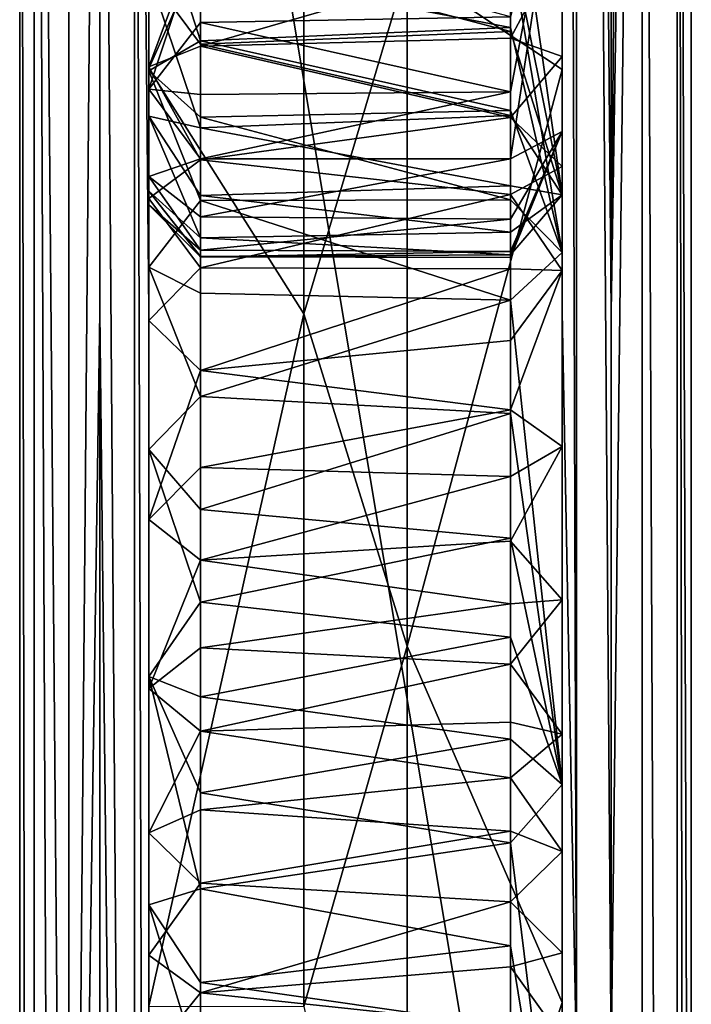
# Model space of a CAD drawing. Units: millimetres. Extents: x -260 to 262, y -484 to 350.
# Drawn here: x -142 to -128, y -93 to -74 of the extents above; entities that cross this region are included whole.
import ezdxf

# ---------------------------------------------------------------- set-up
doc = ezdxf.new("R2010")
doc.units = ezdxf.units.MM
doc.header["$LTSCALE"] = 65.185185
for name, color, linetype in [('500', 7, 'CONTINUOUS'), ('504', 7, 'CONTINUOUS'), ('512', 7, 'CONTINUOUS'), ('515', 7, 'CONTINUOUS'), ('516', 7, 'CONTINUOUS'), ('526', 7, 'CONTINUOUS'), ('527', 7, 'CONTINUOUS'), ('532', 7, 'CONTINUOUS'), ('533', 7, 'CONTINUOUS'), ('538', 7, 'CONTINUOUS'), ('545', 7, 'CONTINUOUS'), ('549', 7, 'CONTINUOUS'), ('550', 7, 'CONTINUOUS'), ('555', 7, 'CONTINUOUS'), ('562', 7, 'CONTINUOUS'), ('567', 7, 'CONTINUOUS'), ('670', 7, 'CONTINUOUS'), ('686', 7, 'CONTINUOUS'), ('691', 7, 'CONTINUOUS'), ('700', 7, 'CONTINUOUS')]:
    doc.layers.add(name, color=color, linetype=linetype)

msp = doc.modelspace()

# ---------------------------------------------------------------- linework, layer by layer
at = {"layer": '500', "linetype": 'CONTINUOUS'}
for points in [[(-141.5, -120.235), (-141.5, -42.462), (-128.5, -120.235), (-141.5, -120.235)], [(-128.5, -120.235), (-141.5, -42.462), (-128.5, -42.462), (-128.5, -120.235)]]:
    msp.add_3dface(points, dxfattribs=at)
at = {"layer": '504', "linetype": 'CONTINUOUS'}
for points in [[(-140.552, -42.462, 3.709), (-140.552, -120.235, 3.709), (-139.948, -50.75, 3.741), (-140.552, -42.462, 3.709)], [(-139.948, -50.75, 3.741), (-140.552, -120.235, 3.709), (-139.948, -79.843, 3.741), (-139.948, -50.75, 3.741)], [(-139.948, -79.843, 3.741), (-140.552, -120.235, 3.709), (-139.948, -141.184, 3.741), (-139.948, -79.843, 3.741)]]:
    msp.add_3dface(points, dxfattribs=at)
at = {"layer": '512', "linetype": 'CONTINUOUS'}
for points in [[(-129.448, -4, 3.709), (-130.052, -4, 3.741), (-130.052, -79.843, 3.741), (-129.448, -4, 3.709)], [(-129.448, -42.462, 3.709), (-129.448, -4, 3.709), (-130.052, -79.843, 3.741), (-129.448, -42.462, 3.709)], [(-129.448, -120.235, 3.709), (-129.448, -42.462, 3.709), (-130.052, -94.344, 3.741), (-129.448, -120.235, 3.709)], [(-130.052, -94.344, 3.741), (-129.448, -42.462, 3.709), (-130.052, -79.843, 3.741), (-130.052, -94.344, 3.741)]]:
    msp.add_3dface(points, dxfattribs=at)
at = {"layer": '515', "linetype": 'CONTINUOUS'}
for points in [[(-128.5, -120.235), (-128.5, -42.462), (-128.5, -120.235, 2.71), (-128.5, -120.235)], [(-128.5, -42.462), (-128.5, -42.462, 2.71), (-128.5, -120.235, 2.71), (-128.5, -42.462)]]:
    msp.add_3dface(points, dxfattribs=at)
at = {"layer": '516', "linetype": 'CONTINUOUS'}
for points in [[(-129.448, -42.462, 3.709), (-129.448, -120.235, 3.709), (-128.784, -198.008, 3.409), (-129.448, -42.462, 3.709)], [(-128.765, -42.462, 3.388), (-129.448, -42.462, 3.709), (-128.784, -198.008, 3.409), (-128.765, -42.462, 3.388)], [(-128.5, -198.008, 2.71), (-128.765, -42.462, 3.388), (-128.784, -198.008, 3.409), (-128.5, -198.008, 2.71)], [(-128.5, -42.462, 2.71), (-128.765, -42.462, 3.388), (-128.5, -120.235, 2.71), (-128.5, -42.462, 2.71)], [(-128.765, -42.462, 3.388), (-128.5, -198.008, 2.71), (-128.5, -120.235, 2.71), (-128.765, -42.462, 3.388)]]:
    msp.add_3dface(points, dxfattribs=at)
at = {"layer": '526', "linetype": 'CONTINUOUS'}
for points in [[(-141.5, -120.235, 2.71), (-141.235, -198.008, 3.388), (-141.5, -42.462, 2.71), (-141.5, -120.235, 2.71)], [(-141.5, -42.462, 2.71), (-141.235, -198.008, 3.388), (-141.216, -42.462, 3.409), (-141.5, -42.462, 2.71)], [(-141.235, -198.008, 3.388), (-140.552, -198.008, 3.709), (-141.216, -42.462, 3.409), (-141.235, -198.008, 3.388)], [(-141.216, -42.462, 3.409), (-140.552, -198.008, 3.709), (-140.552, -120.235, 3.709), (-141.216, -42.462, 3.409)], [(-140.552, -42.462, 3.709), (-141.216, -42.462, 3.409), (-140.552, -120.235, 3.709), (-140.552, -42.462, 3.709)]]:
    msp.add_3dface(points, dxfattribs=at)
at = {"layer": '527', "linetype": 'CONTINUOUS'}
for points in [[(-141.5, -42.462), (-141.5, -120.235), (-141.5, -42.462, 2.71), (-141.5, -42.462)], [(-141.5, -120.235), (-141.5, -120.235, 2.71), (-141.5, -42.462, 2.71), (-141.5, -120.235)]]:
    msp.add_3dface(points, dxfattribs=at)
at = {"layer": '532', "linetype": 'CONTINUOUS'}
for points in [[(-139, -61.293, 85.926), (-139, -75.132, 79.287), (-136, -68.375, 85.56), (-139, -61.293, 85.926)], [(-139, -75.132, 79.287), (-136, -79.879, 80.674), (-136, -68.375, 85.56), (-139, -75.132, 79.287)], [(-139, -75.132, 79.287), (-139, -93.281, 73.268), (-136, -79.879, 80.674), (-139, -75.132, 79.287)], [(-139, -93.281, 73.268), (-136, -93.286, 76.38), (-136, -79.879, 80.674), (-139, -93.281, 73.268)]]:
    msp.add_3dface(points, dxfattribs=at)
at = {"layer": '533', "linetype": 'CONTINUOUS'}
for points in [[(-139, -50.75, 4.739), (-139, -79.842, 4.739), (-139, -52.03, 9.296), (-139, -50.75, 4.739)], [(-139, -52.03, 9.296), (-139, -79.842, 4.739), (-139, -56.011, 9.317), (-139, -52.03, 9.296)], [(-139, -56.011, 9.317), (-139, -79.842, 4.739), (-139, -59.731, 9.411), (-139, -56.011, 9.317)], [(-139, -59.731, 9.411), (-139, -79.842, 4.739), (-139, -63.202, 9.565), (-139, -59.731, 9.411)], [(-139, -75.132, 79.287), (-139, -61.293, 85.926), (-139, -73.651, 70.433), (-139, -75.132, 79.287)], [(-139, -63.202, 9.565), (-139, -79.842, 4.739), (-139, -66.46, 9.742), (-139, -63.202, 9.565)], [(-139, -66.46, 9.742), (-139, -79.842, 4.739), (-139, -69.516, 9.944), (-139, -66.46, 9.742)], [(-139, -69.516, 9.944), (-139, -79.842, 4.739), (-139, -72.391, 10.161), (-139, -69.516, 9.944)], [(-139, -75.172, 64.089), (-139, -73.651, 70.433), (-139, -71.474, 61.821), (-139, -75.172, 64.089)], [(-139, -75.528, 44.765), (-139, -72.296, 45.805), (-139, -73.309, 32.412), (-139, -75.528, 44.765)], [(-139, -72.391, 10.161), (-139, -79.842, 4.739), (-139, -75.099, 10.411), (-139, -72.391, 10.161)], [(-139, -76.051, 34.277), (-139, -75.528, 44.765), (-139, -73.309, 32.412), (-139, -76.051, 34.277)], [(-139, -75.132, 79.287), (-139, -73.651, 70.433), (-139, -75.172, 64.089), (-139, -75.132, 79.287)], [(-139, -75.099, 10.411), (-139, -79.842, 4.739), (-139, -77.648, 10.698), (-139, -75.099, 10.411)], [(-139, -93.281, 73.268), (-139, -75.132, 79.287), (-139, -91.32, 65.416), (-139, -93.281, 73.268)], [(-139, -91.32, 65.416), (-139, -75.132, 79.287), (-139, -86.898, 66.303), (-139, -91.32, 65.416)], [(-139, -86.898, 66.303), (-139, -75.132, 79.287), (-139, -82.503, 66.367), (-139, -86.898, 66.303)], [(-139, -82.503, 66.367), (-139, -75.132, 79.287), (-139, -78.972, 65.771), (-139, -82.503, 66.367)], [(-139, -78.972, 65.771), (-139, -75.132, 79.287), (-139, -75.172, 64.089), (-139, -78.972, 65.771)], [(-139, -77.22, 42.714), (-139, -75.528, 44.765), (-139, -76.051, 34.277), (-139, -77.22, 42.714)], [(-139, -77.507, 36.764), (-139, -77.22, 42.714), (-139, -76.051, 34.277), (-139, -77.507, 36.764)], [(-139, -77.769, 39.825), (-139, -77.22, 42.714), (-139, -77.507, 36.764), (-139, -77.769, 39.825)], [(-139, -77.648, 10.698), (-139, -79.842, 4.739), (-139, -80.01, 11.089), (-139, -77.648, 10.698)], [(-139, -79.842, 4.739), (-139, -141.184, 4.739), (-139, -106.512, 8.14), (-139, -79.842, 4.739)], [(-139, -80.01, 11.089), (-139, -79.842, 4.739), (-139, -106.512, 8.14), (-139, -80.01, 11.089)], [(-139, -83.858, 12.044), (-139, -80.01, 11.089), (-139, -106.512, 8.14), (-139, -83.858, 12.044)], [(-139, -87.129, 13.18), (-139, -83.858, 12.044), (-139, -106.512, 8.14), (-139, -87.129, 13.18)], [(-139, -89.926, 14.405), (-139, -87.129, 13.18), (-139, -106.512, 8.14), (-139, -89.926, 14.405)], [(-139, -92.294, 15.712), (-139, -89.926, 14.405), (-139, -106.512, 8.14), (-139, -92.294, 15.712)], [(-139, -95.191, 63.69), (-139, -93.281, 73.268), (-139, -91.32, 65.416), (-139, -95.191, 63.69)], [(-139, -94.26, 17.081), (-139, -92.294, 15.712), (-139, -106.512, 8.14), (-139, -94.26, 17.081)]]:
    msp.add_3dface(points, dxfattribs=at)
at = {"layer": '538', "linetype": 'CONTINUOUS'}
for points in [[(-131, -79.842, 4.739), (-131, -4, 4.739), (-131, -70.329, 10.002), (-131, -79.842, 4.739)], [(-131, -61.363, 85.885), (-131, -75.146, 79.281), (-131, -63.591, 77.552), (-131, -61.363, 85.885)], [(-131, -63.591, 77.552), (-131, -75.146, 79.281), (-131, -66.828, 75.824), (-131, -63.591, 77.552)], [(-131, -66.828, 75.824), (-131, -75.146, 79.281), (-131, -69.403, 74.592), (-131, -66.828, 75.824)], [(-131, -77.576, 37.017), (-131, -69.397, 31.434), (-131, -76.349, 43.939), (-131, -77.576, 37.017)], [(-131, -76.349, 43.939), (-131, -69.397, 31.434), (-131, -70.27, 45.362), (-131, -76.349, 43.939)], [(-131, -69.403, 74.592), (-131, -75.146, 79.281), (-131, -72.133, 72.994), (-131, -69.403, 74.592)], [(-131, -72.662, 10.188), (-131, -79.842, 4.739), (-131, -70.329, 10.002), (-131, -72.662, 10.188)], [(-131, -70.947, 61.491), (-131, -73.566, 71.424), (-131, -78.693, 65.689), (-131, -70.947, 61.491)], [(-131, -72.133, 72.994), (-131, -75.146, 79.281), (-131, -73.566, 71.424), (-131, -72.133, 72.994)], [(-131, -74.896, 10.389), (-131, -79.842, 4.739), (-131, -72.662, 10.188), (-131, -74.896, 10.389)], [(-131, -73.566, 71.424), (-131, -75.146, 79.281), (-131, -78.693, 65.689), (-131, -73.566, 71.424)], [(-131, -77.026, 10.616), (-131, -79.842, 4.739), (-131, -74.896, 10.389), (-131, -77.026, 10.616)], [(-131, -75.146, 79.281), (-131, -93.206, 73.288), (-131, -78.693, 65.689), (-131, -75.146, 79.281)], [(-131, -79.037, 10.916), (-131, -79.842, 4.739), (-131, -77.026, 10.616), (-131, -79.037, 10.916)], [(-131, -78.693, 65.689), (-131, -93.206, 73.288), (-131, -88.992, 66), (-131, -78.693, 65.689)], [(-131, -82.446, 11.642), (-131, -79.842, 4.739), (-131, -79.037, 10.916), (-131, -82.446, 11.642)], [(-131, -94.343, 4.739), (-131, -79.842, 4.739), (-131, -93.92, 16.821), (-131, -94.343, 4.739)], [(-131, -93.92, 16.821), (-131, -79.842, 4.739), (-131, -92.247, 15.684), (-131, -93.92, 16.821)], [(-131, -92.247, 15.684), (-131, -79.842, 4.739), (-131, -90.284, 14.584), (-131, -92.247, 15.684)], [(-131, -90.284, 14.584), (-131, -79.842, 4.739), (-131, -88.014, 13.538), (-131, -90.284, 14.584)], [(-131, -88.014, 13.538), (-131, -79.842, 4.739), (-131, -85.417, 12.552), (-131, -88.014, 13.538)], [(-131, -85.417, 12.552), (-131, -79.842, 4.739), (-131, -82.446, 11.642), (-131, -85.417, 12.552)], [(-131, -88.992, 66), (-131, -93.206, 73.288), (-131, -98.242, 61.45), (-131, -88.992, 66)], [(-131, -93.206, 73.288), (-131, -115.914, 68.364), (-131, -98.242, 61.45), (-131, -93.206, 73.288)]]:
    msp.add_3dface(points, dxfattribs=at)
at = {"layer": '545', "linetype": 'CONTINUOUS'}
for points in [[(-131, -74.896, 10.389), (-131, -72.662, 10.188), (-132, -74.543, 11.359), (-131, -74.896, 10.389)], [(-132, -74.543, 11.359), (-131, -72.662, 10.188), (-132, -72.969, 11.219), (-132, -74.543, 11.359)], [(-132, -76.079, 11.515), (-131, -74.896, 10.389), (-132, -74.543, 11.359), (-132, -76.079, 11.515)], [(-131, -77.026, 10.616), (-131, -74.896, 10.389), (-132, -76.079, 11.515), (-131, -77.026, 10.616)], [(-132, -77.569, 11.697), (-131, -77.026, 10.616), (-132, -76.079, 11.515), (-132, -77.569, 11.697)], [(-131, -79.037, 10.916), (-131, -77.026, 10.616), (-132, -77.569, 11.697), (-131, -79.037, 10.916)], [(-132, -79.006, 11.916), (-131, -79.037, 10.916), (-132, -77.569, 11.697), (-132, -79.006, 11.916)], [(-132, -80.393, 12.182), (-131, -79.037, 10.916), (-132, -79.006, 11.916), (-132, -80.393, 12.182)], [(-131, -82.446, 11.642), (-131, -79.037, 10.916), (-132, -81.734, 12.494), (-131, -82.446, 11.642)], [(-132, -81.734, 12.494), (-131, -79.037, 10.916), (-132, -80.393, 12.182), (-132, -81.734, 12.494)], [(-132, -83.029, 12.845), (-131, -82.446, 11.642), (-132, -81.734, 12.494), (-132, -83.029, 12.845)], [(-131, -85.417, 12.552), (-131, -82.446, 11.642), (-132, -84.28, 13.229), (-131, -85.417, 12.552)], [(-132, -84.28, 13.229), (-131, -82.446, 11.642), (-132, -83.029, 12.845), (-132, -84.28, 13.229)], [(-132, -85.49, 13.638), (-131, -85.417, 12.552), (-132, -84.28, 13.229), (-132, -85.49, 13.638)], [(-131, -88.014, 13.538), (-131, -85.417, 12.552), (-132, -86.658, 14.071), (-131, -88.014, 13.538)], [(-132, -86.658, 14.071), (-131, -85.417, 12.552), (-132, -85.49, 13.638), (-132, -86.658, 14.071)], [(-132, -87.782, 14.525), (-131, -88.014, 13.538), (-132, -86.658, 14.071), (-132, -87.782, 14.525)], [(-132, -88.86, 15.003), (-131, -88.014, 13.538), (-132, -87.782, 14.525), (-132, -88.86, 15.003)], [(-131, -90.284, 14.584), (-131, -88.014, 13.538), (-132, -88.86, 15.003), (-131, -90.284, 14.584)], [(-132, -89.894, 15.507), (-131, -90.284, 14.584), (-132, -88.86, 15.003), (-132, -89.894, 15.507)], [(-132, -91.262, 16.257), (-131, -90.284, 14.584), (-132, -89.894, 15.507), (-132, -91.262, 16.257)], [(-131, -92.247, 15.684), (-131, -90.284, 14.584), (-132, -91.262, 16.257), (-131, -92.247, 15.684)], [(-132, -92.52, 17.05), (-131, -92.247, 15.684), (-132, -91.262, 16.257), (-132, -92.52, 17.05)], [(-131, -93.92, 16.821), (-131, -92.247, 15.684), (-132, -92.52, 17.05), (-131, -93.92, 16.821)], [(-132, -93.66, 17.88), (-131, -93.92, 16.821), (-132, -92.52, 17.05), (-132, -93.66, 17.88)]]:
    msp.add_3dface(points, dxfattribs=at)
at = {"layer": '549', "linetype": 'CONTINUOUS'}
for points in [[(-131, -69.397, 31.434), (-131, -77.576, 37.017), (-132, -70.606, 30.544), (-131, -69.397, 31.434)], [(-131, -76.349, 43.939), (-131, -70.27, 45.362), (-132, -76.875, 44.847), (-131, -76.349, 43.939)], [(-132, -76.875, 44.847), (-131, -70.27, 45.362), (-132, -75.584, 45.983), (-132, -76.875, 44.847)], [(-132, -75.584, 45.983), (-131, -70.27, 45.362), (-132, -74.128, 46.625), (-132, -75.584, 45.983)], [(-132, -70.606, 30.544), (-131, -77.576, 37.017), (-132, -72.603, 31.042), (-132, -70.606, 30.544)], [(-131, -70.947, 61.491), (-131, -78.693, 65.689), (-132, -72.814, 61.472), (-131, -70.947, 61.491)], [(-132, -72.603, 31.042), (-131, -77.576, 37.017), (-132, -74.416, 31.859), (-132, -72.603, 31.042)], [(-132, -72.814, 61.472), (-131, -78.693, 65.689), (-132, -74.338, 62.42), (-132, -72.814, 61.472)], [(-132, -74.338, 62.42), (-131, -78.693, 65.689), (-132, -75.943, 63.375), (-132, -74.338, 62.42)], [(-132, -74.416, 31.859), (-131, -77.576, 37.017), (-132, -76.038, 32.927), (-132, -74.416, 31.859)], [(-132, -75.943, 63.375), (-131, -78.693, 65.689), (-132, -77.674, 64.243), (-132, -75.943, 63.375)], [(-132, -76.038, 32.927), (-131, -77.576, 37.017), (-132, -77.398, 34.317), (-132, -76.038, 32.927)], [(-131, -77.576, 37.017), (-131, -76.349, 43.939), (-132, -78.739, 37.756), (-131, -77.576, 37.017)], [(-132, -78.739, 37.756), (-131, -76.349, 43.939), (-132, -78.788, 39.521), (-132, -78.739, 37.756)], [(-132, -78.788, 39.521), (-131, -76.349, 43.939), (-132, -78.669, 41.196), (-132, -78.788, 39.521)], [(-132, -78.669, 41.196), (-131, -76.349, 43.939), (-132, -78.043, 43.297), (-132, -78.669, 41.196)], [(-132, -78.043, 43.297), (-131, -76.349, 43.939), (-132, -76.875, 44.847), (-132, -78.043, 43.297)], [(-132, -77.398, 34.317), (-131, -77.576, 37.017), (-132, -78.298, 35.987), (-132, -77.398, 34.317)], [(-132, -78.298, 35.987), (-131, -77.576, 37.017), (-132, -78.739, 37.756), (-132, -78.298, 35.987)], [(-132, -77.674, 64.243), (-131, -78.693, 65.689), (-132, -79.617, 64.911), (-132, -77.674, 64.243)], [(-131, -78.693, 65.689), (-131, -88.992, 66), (-132, -79.617, 64.911), (-131, -78.693, 65.689)], [(-132, -79.617, 64.911), (-131, -88.992, 66), (-132, -81.809, 65.301), (-132, -79.617, 64.911)], [(-132, -81.809, 65.301), (-131, -88.992, 66), (-132, -84.221, 65.428), (-132, -81.809, 65.301)], [(-132, -84.221, 65.428), (-131, -88.992, 66), (-132, -86.138, 65.364), (-132, -84.221, 65.428)], [(-132, -86.138, 65.364), (-131, -88.992, 66), (-132, -88.109, 65.142), (-132, -86.138, 65.364)], [(-132, -88.109, 65.142), (-131, -88.992, 66), (-132, -90.117, 64.724), (-132, -88.109, 65.142)], [(-131, -88.992, 66), (-131, -98.242, 61.45), (-132, -90.117, 64.724), (-131, -88.992, 66)], [(-132, -90.117, 64.724), (-131, -98.242, 61.45), (-132, -92.113, 64.078), (-132, -90.117, 64.724)], [(-132, -92.113, 64.078), (-131, -98.242, 61.45), (-132, -93.678, 63.379), (-132, -92.113, 64.078)]]:
    msp.add_3dface(points, dxfattribs=at)
at = {"layer": '550', "linetype": 'CONTINUOUS'}
for points in [[(-138, -74.242, 46.595), (-132, -74.128, 46.625), (-138, -72.497, 46.808), (-138, -74.242, 46.595)], [(-132, -72.603, 31.042), (-132, -74.416, 31.859), (-138, -72.839, 31.128), (-132, -72.603, 31.042)], [(-132, -72.814, 61.472), (-132, -74.338, 62.42), (-138, -73.188, 61.703), (-132, -72.814, 61.472)], [(-138, -72.839, 31.128), (-132, -74.416, 31.859), (-138, -74.66, 31.996), (-138, -72.839, 31.128)], [(-138, -73.188, 61.703), (-132, -74.338, 62.42), (-138, -74.592, 62.577), (-138, -73.188, 61.703)], [(-132, -75.584, 45.983), (-132, -74.128, 46.625), (-138, -74.242, 46.595), (-132, -75.584, 45.983)], [(-138, -75.635, 45.948), (-132, -75.584, 45.983), (-138, -74.242, 46.595), (-138, -75.635, 45.948)], [(-132, -74.338, 62.42), (-132, -75.943, 63.375), (-138, -74.592, 62.577), (-132, -74.338, 62.42)], [(-132, -74.416, 31.859), (-132, -76.038, 32.927), (-138, -74.66, 31.996), (-132, -74.416, 31.859)], [(-138, -74.592, 62.577), (-132, -75.943, 63.375), (-138, -76.074, 63.448), (-138, -74.592, 62.577)], [(-138, -74.66, 31.996), (-132, -76.038, 32.927), (-138, -76.279, 33.126), (-138, -74.66, 31.996)], [(-132, -76.875, 44.847), (-132, -75.584, 45.983), (-138, -76.875, 44.847), (-132, -76.875, 44.847)], [(-138, -76.875, 44.847), (-132, -75.584, 45.983), (-138, -75.635, 45.948), (-138, -76.875, 44.847)], [(-132, -75.943, 63.375), (-132, -77.674, 64.243), (-138, -76.074, 63.448), (-132, -75.943, 63.375)], [(-132, -76.038, 32.927), (-132, -77.398, 34.317), (-138, -76.279, 33.126), (-132, -76.038, 32.927)], [(-138, -76.074, 63.448), (-132, -77.674, 64.243), (-138, -77.684, 64.247), (-138, -76.074, 63.448)], [(-138, -76.279, 33.126), (-132, -77.398, 34.317), (-138, -77.589, 34.592), (-138, -76.279, 33.126)], [(-132, -78.043, 43.297), (-132, -76.875, 44.847), (-138, -78.002, 43.369), (-132, -78.043, 43.297)], [(-138, -78.002, 43.369), (-132, -76.875, 44.847), (-138, -76.875, 44.847), (-138, -78.002, 43.369)], [(-132, -77.398, 34.317), (-132, -78.298, 35.987), (-138, -77.589, 34.592), (-132, -77.398, 34.317)], [(-138, -77.589, 34.592), (-132, -78.298, 35.987), (-138, -78.406, 36.291), (-138, -77.589, 34.592)], [(-132, -77.674, 64.243), (-132, -79.617, 64.911), (-138, -77.684, 64.247), (-132, -77.674, 64.243)], [(-138, -77.684, 64.247), (-132, -79.617, 64.911), (-138, -79.477, 64.874), (-138, -77.684, 64.247)], [(-138, -78.649, 41.373), (-132, -78.043, 43.297), (-138, -78.002, 43.369), (-138, -78.649, 41.373)], [(-132, -78.669, 41.196), (-132, -78.043, 43.297), (-138, -78.649, 41.373), (-132, -78.669, 41.196)], [(-132, -78.298, 35.987), (-132, -78.739, 37.756), (-138, -78.406, 36.291), (-132, -78.298, 35.987)], [(-138, -78.406, 36.291), (-132, -78.739, 37.756), (-138, -78.771, 38.054), (-138, -78.406, 36.291)], [(-138, -78.776, 39.76), (-132, -78.669, 41.196), (-138, -78.649, 41.373), (-138, -78.776, 39.76)], [(-132, -78.788, 39.521), (-132, -78.669, 41.196), (-138, -78.776, 39.76), (-132, -78.788, 39.521)], [(-132, -78.739, 37.756), (-132, -78.788, 39.521), (-138, -78.771, 38.054), (-132, -78.739, 37.756)], [(-138, -78.771, 38.054), (-132, -78.788, 39.521), (-138, -78.776, 39.76), (-138, -78.771, 38.054)], [(-138, -79.477, 64.874), (-132, -79.617, 64.911), (-138, -81.478, 65.262), (-138, -79.477, 64.874)], [(-132, -79.617, 64.911), (-132, -81.809, 65.301), (-138, -81.478, 65.262), (-132, -79.617, 64.911)], [(-138, -81.478, 65.262), (-132, -81.809, 65.301), (-138, -83.663, 65.421), (-138, -81.478, 65.262)], [(-132, -81.809, 65.301), (-132, -84.221, 65.428), (-138, -83.663, 65.421), (-132, -81.809, 65.301)], [(-138, -83.663, 65.421), (-132, -84.221, 65.428), (-138, -85.461, 65.403), (-138, -83.663, 65.421)], [(-132, -84.221, 65.428), (-132, -86.138, 65.364), (-138, -85.461, 65.403), (-132, -84.221, 65.428)], [(-138, -85.461, 65.403), (-132, -86.138, 65.364), (-138, -87.293, 65.255), (-138, -85.461, 65.403)], [(-132, -86.138, 65.364), (-132, -88.109, 65.142), (-138, -87.293, 65.255), (-132, -86.138, 65.364)], [(-138, -87.293, 65.255), (-132, -88.109, 65.142), (-138, -89.152, 64.951), (-138, -87.293, 65.255)], [(-132, -88.109, 65.142), (-132, -90.117, 64.724), (-138, -89.152, 64.951), (-132, -88.109, 65.142)], [(-138, -89.152, 64.951), (-132, -90.117, 64.724), (-138, -91.006, 64.467), (-138, -89.152, 64.951)], [(-132, -90.117, 64.724), (-132, -92.113, 64.078), (-138, -91.006, 64.467), (-132, -90.117, 64.724)], [(-138, -91.006, 64.467), (-132, -92.113, 64.078), (-138, -92.819, 63.785), (-138, -91.006, 64.467)], [(-132, -92.113, 64.078), (-132, -93.678, 63.379), (-138, -92.819, 63.785), (-132, -92.113, 64.078)], [(-138, -92.819, 63.785), (-132, -93.678, 63.379), (-138, -94.573, 62.894), (-138, -92.819, 63.785)]]:
    msp.add_3dface(points, dxfattribs=at)
at = {"layer": '555', "linetype": 'CONTINUOUS'}
for points in [[(-138, -74.698, 11.374), (-132, -72.969, 11.219), (-138, -72.416, 11.173), (-138, -74.698, 11.374)], [(-132, -74.543, 11.359), (-132, -72.969, 11.219), (-138, -74.698, 11.374), (-132, -74.543, 11.359)], [(-132, -76.079, 11.515), (-132, -74.543, 11.359), (-138, -74.698, 11.374), (-132, -76.079, 11.515)], [(-138, -76.896, 11.61), (-132, -76.079, 11.515), (-138, -74.698, 11.374), (-138, -76.896, 11.61)], [(-132, -77.569, 11.697), (-132, -76.079, 11.515), (-138, -76.896, 11.61), (-132, -77.569, 11.697)], [(-138, -78.991, 11.914), (-132, -77.569, 11.697), (-138, -76.896, 11.61), (-138, -78.991, 11.914)], [(-132, -79.006, 11.916), (-132, -77.569, 11.697), (-138, -78.991, 11.914), (-132, -79.006, 11.916)], [(-138, -80.973, 12.31), (-132, -79.006, 11.916), (-138, -78.991, 11.914), (-138, -80.973, 12.31)], [(-132, -80.393, 12.182), (-132, -79.006, 11.916), (-138, -80.973, 12.31), (-132, -80.393, 12.182)], [(-132, -81.734, 12.494), (-132, -80.393, 12.182), (-138, -80.973, 12.31), (-132, -81.734, 12.494)], [(-138, -82.855, 12.795), (-132, -81.734, 12.494), (-138, -80.973, 12.31), (-138, -82.855, 12.795)], [(-132, -83.029, 12.845), (-132, -81.734, 12.494), (-138, -82.855, 12.795), (-132, -83.029, 12.845)], [(-138, -84.644, 13.348), (-132, -83.029, 12.845), (-138, -82.855, 12.795), (-138, -84.644, 13.348)], [(-132, -84.28, 13.229), (-132, -83.029, 12.845), (-138, -84.644, 13.348), (-132, -84.28, 13.229)], [(-132, -85.49, 13.638), (-132, -84.28, 13.229), (-138, -84.644, 13.348), (-132, -85.49, 13.638)], [(-138, -86.342, 13.95), (-132, -85.49, 13.638), (-138, -84.644, 13.348), (-138, -86.342, 13.95)], [(-132, -86.658, 14.071), (-132, -85.49, 13.638), (-138, -86.342, 13.95), (-132, -86.658, 14.071)], [(-138, -87.956, 14.599), (-132, -86.658, 14.071), (-138, -86.342, 13.95), (-138, -87.956, 14.599)], [(-132, -87.782, 14.525), (-132, -86.658, 14.071), (-138, -87.956, 14.599), (-132, -87.782, 14.525)], [(-132, -88.86, 15.003), (-132, -87.782, 14.525), (-138, -87.956, 14.599), (-132, -88.86, 15.003)], [(-138, -89.477, 15.298), (-132, -88.86, 15.003), (-138, -87.956, 14.599), (-138, -89.477, 15.298)], [(-132, -89.894, 15.507), (-132, -88.86, 15.003), (-138, -89.477, 15.298), (-132, -89.894, 15.507)], [(-138, -90.897, 16.046), (-132, -89.894, 15.507), (-138, -89.477, 15.298), (-138, -90.897, 16.046)], [(-132, -91.262, 16.257), (-132, -89.894, 15.507), (-138, -90.897, 16.046), (-132, -91.262, 16.257)], [(-138, -93.023, 17.402), (-132, -91.262, 16.257), (-138, -90.897, 16.046), (-138, -93.023, 17.402)], [(-132, -92.52, 17.05), (-132, -91.262, 16.257), (-138, -93.023, 17.402), (-132, -92.52, 17.05)], [(-132, -93.66, 17.88), (-132, -92.52, 17.05), (-138, -93.023, 17.402), (-132, -93.66, 17.88)], [(-138, -94.817, 18.862), (-132, -93.66, 17.88), (-138, -93.023, 17.402), (-138, -94.817, 18.862)]]:
    msp.add_3dface(points, dxfattribs=at)
at = {"layer": '562', "linetype": 'CONTINUOUS'}
for points in [[(-139, -72.391, 10.161), (-139, -75.099, 10.411), (-138, -72.416, 11.173), (-139, -72.391, 10.161)], [(-139, -75.099, 10.411), (-138, -74.698, 11.374), (-138, -72.416, 11.173), (-139, -75.099, 10.411)], [(-139, -75.099, 10.411), (-138, -76.896, 11.61), (-138, -74.698, 11.374), (-139, -75.099, 10.411)], [(-139, -75.099, 10.411), (-139, -77.648, 10.698), (-138, -76.896, 11.61), (-139, -75.099, 10.411)], [(-139, -77.648, 10.698), (-138, -78.991, 11.914), (-138, -76.896, 11.61), (-139, -77.648, 10.698)], [(-139, -77.648, 10.698), (-139, -80.01, 11.089), (-138, -78.991, 11.914), (-139, -77.648, 10.698)], [(-139, -80.01, 11.089), (-138, -80.973, 12.31), (-138, -78.991, 11.914), (-139, -80.01, 11.089)], [(-139, -80.01, 11.089), (-139, -83.858, 12.044), (-138, -80.973, 12.31), (-139, -80.01, 11.089)], [(-139, -83.858, 12.044), (-138, -82.855, 12.795), (-138, -80.973, 12.31), (-139, -83.858, 12.044)], [(-139, -83.858, 12.044), (-138, -84.644, 13.348), (-138, -82.855, 12.795), (-139, -83.858, 12.044)], [(-139, -83.858, 12.044), (-139, -87.129, 13.18), (-138, -84.644, 13.348), (-139, -83.858, 12.044)], [(-139, -87.129, 13.18), (-138, -86.342, 13.95), (-138, -84.644, 13.348), (-139, -87.129, 13.18)], [(-139, -87.129, 13.18), (-138, -87.956, 14.599), (-138, -86.342, 13.95), (-139, -87.129, 13.18)], [(-139, -87.129, 13.18), (-139, -89.926, 14.405), (-138, -87.956, 14.599), (-139, -87.129, 13.18)], [(-139, -89.926, 14.405), (-138, -89.477, 15.298), (-138, -87.956, 14.599), (-139, -89.926, 14.405)], [(-139, -89.926, 14.405), (-138, -90.897, 16.046), (-138, -89.477, 15.298), (-139, -89.926, 14.405)], [(-139, -89.926, 14.405), (-139, -92.294, 15.712), (-138, -90.897, 16.046), (-139, -89.926, 14.405)], [(-139, -92.294, 15.712), (-138, -93.023, 17.402), (-138, -90.897, 16.046), (-139, -92.294, 15.712)], [(-139, -92.294, 15.712), (-139, -94.26, 17.081), (-138, -93.023, 17.402), (-139, -92.294, 15.712)], [(-139, -94.26, 17.081), (-138, -94.817, 18.862), (-138, -93.023, 17.402), (-139, -94.26, 17.081)]]:
    msp.add_3dface(points, dxfattribs=at)
at = {"layer": '567', "linetype": 'CONTINUOUS'}
for points in [[(-139, -75.172, 64.089), (-139, -71.474, 61.821), (-138, -74.592, 62.577), (-139, -75.172, 64.089)], [(-139, -71.474, 61.821), (-138, -73.188, 61.703), (-138, -74.592, 62.577), (-139, -71.474, 61.821)], [(-139, -72.296, 45.805), (-139, -75.528, 44.765), (-138, -72.497, 46.808), (-139, -72.296, 45.805)], [(-139, -75.528, 44.765), (-138, -74.242, 46.595), (-138, -72.497, 46.808), (-139, -75.528, 44.765)], [(-139, -73.309, 32.412), (-138, -72.839, 31.128), (-138, -74.66, 31.996), (-139, -73.309, 32.412)], [(-139, -76.051, 34.277), (-139, -73.309, 32.412), (-138, -76.279, 33.126), (-139, -76.051, 34.277)], [(-139, -73.309, 32.412), (-138, -74.66, 31.996), (-138, -76.279, 33.126), (-139, -73.309, 32.412)], [(-139, -75.528, 44.765), (-138, -75.635, 45.948), (-138, -74.242, 46.595), (-139, -75.528, 44.765)], [(-139, -75.172, 64.089), (-138, -74.592, 62.577), (-138, -76.074, 63.448), (-139, -75.172, 64.089)], [(-139, -78.972, 65.771), (-139, -75.172, 64.089), (-138, -77.684, 64.247), (-139, -78.972, 65.771)], [(-139, -75.172, 64.089), (-138, -76.074, 63.448), (-138, -77.684, 64.247), (-139, -75.172, 64.089)], [(-139, -75.528, 44.765), (-139, -77.22, 42.714), (-138, -76.875, 44.847), (-139, -75.528, 44.765)], [(-139, -75.528, 44.765), (-138, -76.875, 44.847), (-138, -75.635, 45.948), (-139, -75.528, 44.765)], [(-139, -77.507, 36.764), (-139, -76.051, 34.277), (-138, -78.406, 36.291), (-139, -77.507, 36.764)], [(-139, -76.051, 34.277), (-138, -76.279, 33.126), (-138, -77.589, 34.592), (-139, -76.051, 34.277)], [(-139, -76.051, 34.277), (-138, -77.589, 34.592), (-138, -78.406, 36.291), (-139, -76.051, 34.277)], [(-139, -77.22, 42.714), (-138, -78.002, 43.369), (-138, -76.875, 44.847), (-139, -77.22, 42.714)], [(-139, -77.22, 42.714), (-139, -77.769, 39.825), (-138, -78.649, 41.373), (-139, -77.22, 42.714)], [(-139, -77.22, 42.714), (-138, -78.649, 41.373), (-138, -78.002, 43.369), (-139, -77.22, 42.714)], [(-139, -77.769, 39.825), (-139, -77.507, 36.764), (-138, -78.776, 39.76), (-139, -77.769, 39.825)], [(-139, -77.507, 36.764), (-138, -78.406, 36.291), (-138, -78.771, 38.054), (-139, -77.507, 36.764)], [(-139, -77.507, 36.764), (-138, -78.771, 38.054), (-138, -78.776, 39.76), (-139, -77.507, 36.764)], [(-139, -78.972, 65.771), (-138, -77.684, 64.247), (-138, -79.477, 64.874), (-139, -78.972, 65.771)], [(-139, -77.769, 39.825), (-138, -78.776, 39.76), (-138, -78.649, 41.373), (-139, -77.769, 39.825)], [(-139, -82.503, 66.367), (-139, -78.972, 65.771), (-138, -81.478, 65.262), (-139, -82.503, 66.367)], [(-139, -78.972, 65.771), (-138, -79.477, 64.874), (-138, -81.478, 65.262), (-139, -78.972, 65.771)], [(-139, -82.503, 66.367), (-138, -81.478, 65.262), (-138, -83.663, 65.421), (-139, -82.503, 66.367)], [(-139, -86.898, 66.303), (-139, -82.503, 66.367), (-138, -85.461, 65.403), (-139, -86.898, 66.303)], [(-139, -82.503, 66.367), (-138, -83.663, 65.421), (-138, -85.461, 65.403), (-139, -82.503, 66.367)], [(-139, -86.898, 66.303), (-138, -85.461, 65.403), (-138, -87.293, 65.255), (-139, -86.898, 66.303)], [(-139, -91.32, 65.416), (-139, -86.898, 66.303), (-138, -91.006, 64.467), (-139, -91.32, 65.416)], [(-139, -86.898, 66.303), (-138, -87.293, 65.255), (-138, -89.152, 64.951), (-139, -86.898, 66.303)], [(-139, -86.898, 66.303), (-138, -89.152, 64.951), (-138, -91.006, 64.467), (-139, -86.898, 66.303)], [(-139, -91.32, 65.416), (-138, -91.006, 64.467), (-138, -92.819, 63.785), (-139, -91.32, 65.416)], [(-139, -95.191, 63.69), (-139, -91.32, 65.416), (-138, -94.573, 62.894), (-139, -95.191, 63.69)], [(-139, -91.32, 65.416), (-138, -92.819, 63.785), (-138, -94.573, 62.894), (-139, -91.32, 65.416)]]:
    msp.add_3dface(points, dxfattribs=at)
at = {"layer": '670', "linetype": 'CONTINUOUS'}
for points in [[(-131, -4, 4.739), (-131, -79.842, 4.739), (-130.725, -94.344, 4.051), (-131, -4, 4.739)], [(-131, -4, 4.739), (-130.725, -94.344, 4.051), (-130.725, -4, 4.051), (-131, -4, 4.739)], [(-130.052, -79.843, 3.741), (-130.052, -4, 3.741), (-130.725, -4, 4.051), (-130.052, -79.843, 3.741)], [(-130.052, -94.344, 3.741), (-130.052, -79.843, 3.741), (-130.725, -4, 4.051), (-130.052, -94.344, 3.741)], [(-130.725, -94.344, 4.051), (-130.052, -94.344, 3.741), (-130.725, -4, 4.051), (-130.725, -94.344, 4.051)], [(-131, -79.842, 4.739), (-131, -94.343, 4.739), (-130.725, -94.344, 4.051), (-131, -79.842, 4.739)]]:
    msp.add_3dface(points, dxfattribs=at)
at = {"layer": '686', "linetype": 'CONTINUOUS'}
for points in [[(-136, -79.879, 80.674), (-134, -73.16, 83.356), (-136, -68.375, 85.56), (-136, -79.879, 80.674)], [(-134, -86.31, 78.463), (-134, -73.16, 83.356), (-136, -79.879, 80.674), (-134, -86.31, 78.463)], [(-136, -93.286, 76.38), (-134, -86.31, 78.463), (-136, -79.879, 80.674), (-136, -93.286, 76.38)], [(-134, -102.302, 74.104), (-134, -86.31, 78.463), (-136, -93.286, 76.38), (-134, -102.302, 74.104)]]:
    msp.add_3dface(points, dxfattribs=at)
at = {"layer": '691', "linetype": 'CONTINUOUS'}
for points in [[(-131, -75.146, 79.281), (-131, -61.363, 85.885), (-134, -73.16, 83.356), (-131, -75.146, 79.281)], [(-134, -86.31, 78.463), (-131, -75.146, 79.281), (-134, -73.16, 83.356), (-134, -86.31, 78.463)], [(-131, -93.206, 73.288), (-131, -75.146, 79.281), (-134, -86.31, 78.463), (-131, -93.206, 73.288)], [(-134, -102.302, 74.104), (-131, -93.206, 73.288), (-134, -86.31, 78.463), (-134, -102.302, 74.104)], [(-131, -115.914, 68.364), (-131, -93.206, 73.288), (-134, -102.302, 74.104), (-131, -115.914, 68.364)]]:
    msp.add_3dface(points, dxfattribs=at)
at = {"layer": '700', "linetype": 'CONTINUOUS'}
for points in [[(-139.948, -50.75, 3.741), (-139.948, -79.843, 3.741), (-139.275, -141.184, 4.051), (-139.948, -50.75, 3.741)], [(-139.275, -50.75, 4.051), (-139.948, -50.75, 3.741), (-139.275, -141.184, 4.051), (-139.275, -50.75, 4.051)], [(-139, -141.184, 4.739), (-139, -79.842, 4.739), (-139.275, -50.75, 4.051), (-139, -141.184, 4.739)], [(-139, -141.184, 4.739), (-139.275, -50.75, 4.051), (-139.275, -141.184, 4.051), (-139, -141.184, 4.739)], [(-139, -79.842, 4.739), (-139, -50.75, 4.739), (-139.275, -50.75, 4.051), (-139, -79.842, 4.739)], [(-139.948, -79.843, 3.741), (-139.948, -141.184, 3.741), (-139.275, -141.184, 4.051), (-139.948, -79.843, 3.741)]]:
    msp.add_3dface(points, dxfattribs=at)

doc.saveas('drawing.dxf')
